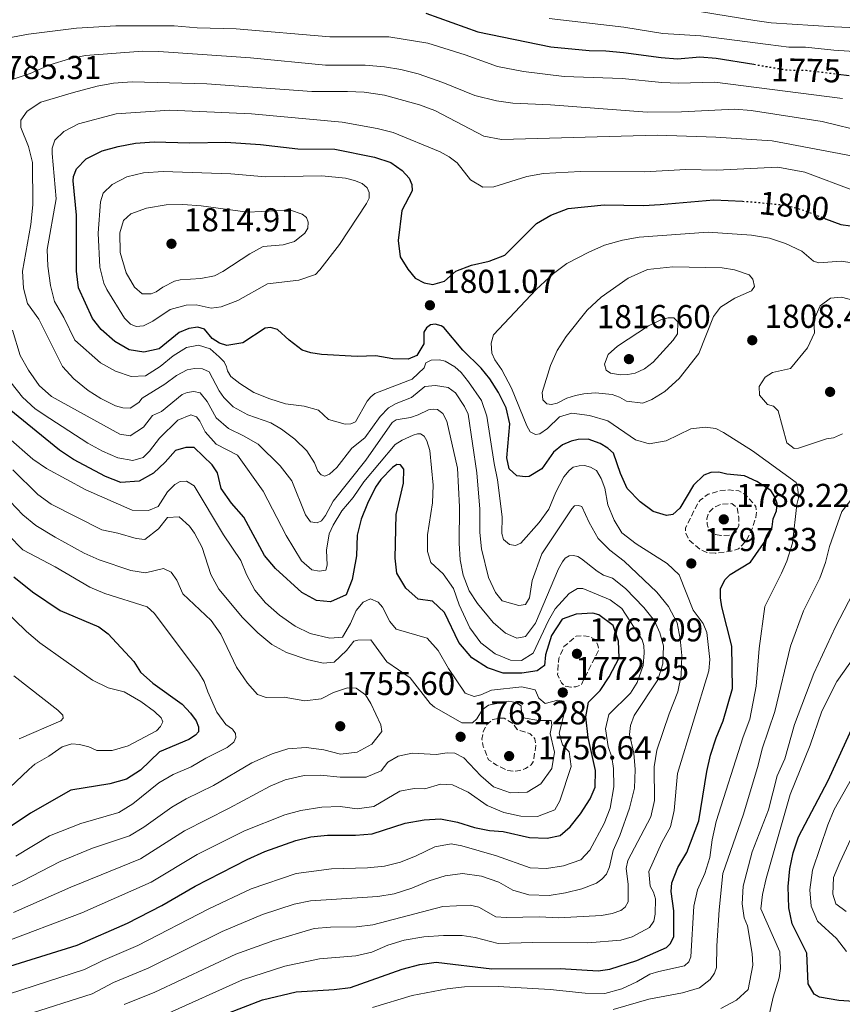
# Model space of a CAD drawing. Units: metres. Extents: x 675260 to 678663, y 4746860 to 4749260.
# Drawn here: x 675429 to 675678, y 4747277 to 4747575 of the extents above; entities that cross this region are included whole.
import ezdxf
from ezdxf.enums import TextEntityAlignment as Align

# ---------------------------------------------------------------- set-up
doc = ezdxf.new("R2010")
doc.units = ezdxf.units.M
doc.header["$MEASUREMENT"] = 0
doc.linetypes.add('DGN Style 3', pattern=[2.435891, 1.739922, -0.695969])
doc.linetypes.add('DGN Style 5', pattern=[1.217945, 0.521977, -0.695969])
for name, color, linetype, lineweight in [('Cota de curva de nivel directora', 7, 'Continuous', 0), ('Cota de punto acotado terreno', 7, 'Continuous', 0), ('Curva de nivel de depresión intermedia', 30, 'DGN Style 3', 0), ('Curva de nivel directora', 30, 'Continuous', 30), ('Curva de nivel directora no vista', 30, 'DGN Style 5', 30), ('Curva de nivel intermedia', 30, 'Continuous', 0), ('Punto acotado terreno (símbolo)', 7, 'Continuous', 0)]:
    doc.layers.add(name, color=color, linetype=linetype, lineweight=lineweight)
doc.styles.add('Style-Arial', font='arial.ttf')

# ---------------------------------------------------------------- blocks, each defined once
blk = doc.blocks.new('5PATER')
at = {"layer": 'Punto acotado terreno (símbolo)', "linetype": 'Continuous', "lineweight": 0}
h = blk.add_hatch(color=51, dxfattribs=at)
edge = h.paths.add_edge_path()
edge.add_ellipse((0, 0), major_axis=(-0.11, -0.111), ratio=0.999422, start_angle=0, end_angle=360)

msp = doc.modelspace()

# ---------------------------------------------------------------- linework, layer by layer
at = {"layer": 'Curva de nivel de depresión intermedia', "color": 30, "linetype": 'DGN Style 3', "lineweight": 0, "flags": 128}
for points, elevation in [([(675639.17, 4747413.7), (675636.72, 4747413.89), (675634.55, 4747414.89), (675631.23, 4747417.69), (675630.18, 4747420.14), (675630.22, 4747421.35), (675633.88, 4747428.63), (675634.73, 4747429.8), (675637.11, 4747431.54), (675640.58, 4747432.61), (675643.48, 4747432.84), (675646.34, 4747432.53), (675648.37, 4747431.41), (675651.52, 4747427.84), (675651.69, 4747426.13), (675651.45, 4747424.48), (675650.41, 4747421.07), (675648.68, 4747417.59), (675646.27, 4747415.05), (675644.06, 4747414.27), (675639.17, 4747413.7)], 1795), ([(675640.95, 4747419.01), (675639.25, 4747419.31), (675638.16, 4747419.98), (675637.16, 4747420.98), (675636.78, 4747422.52), (675636.69, 4747424.12), (675637.23, 4747426.04), (675639, 4747427.6), (675640.95, 4747428.55), (675644.19, 4747428.69), (675645.86, 4747427.37), (675646.39, 4747424.52), (675646.38, 4747422.12), (675645.61, 4747420.25), (675644.29, 4747419.19), (675640.95, 4747419.01)], 1790), ([(675595.52, 4747373.14), (675593.75, 4747373.41), (675592.71, 4747374.44), (675591.51, 4747376.96), (675591.89, 4747381.93), (675593.44, 4747385.41), (675597.15, 4747388.59), (675598.89, 4747388.72), (675601.3, 4747388.44), (675602.58, 4747387.71), (675603.36, 4747386.73), (675603.74, 4747385.82), (675603.94, 4747384.33), (675598.68, 4747373.87), (675597.04, 4747373.23), (675595.52, 4747373.14)], 1770), ([(675578.1, 4747347.7), (675576.45, 4747347.94), (675573.04, 4747349.56), (675570.62, 4747351.18), (675569.04, 4747355.2), (675568.63, 4747357.44), (675569.01, 4747359.68), (675570.13, 4747361.82), (675571.93, 4747363.34), (675573.77, 4747363.74), (675575.41, 4747363.72), (675578.16, 4747362.05), (675579.32, 4747360.33), (675583.25, 4747359.06), (675584.65, 4747357.5), (675584.98, 4747355.45), (675584.13, 4747350.57), (675583.56, 4747349.65), (675581.84, 4747348.5), (675580.06, 4747347.92), (675578.1, 4747347.7)], 1760)]:
    msp.add_lwpolyline(points, dxfattribs=dict(at, elevation=elevation))
at = {"layer": 'Curva de nivel directora', "color": 30, "linetype": 'Continuous', "lineweight": 30, "flags": 128}
for points, elevation in [([(675551.67, 4747577.09), (675567.35, 4747571.46), (675589.45, 4747566.98), (675601.11, 4747565.79), (675606.11, 4747565.76), (675611.48, 4747565.27), (675622.86, 4747563.68), (675627.85, 4747563.33), (675634.54, 4747563.87), (675639.53, 4747563.55), (675650.87, 4747561.64)], 1775), ([(675676.38, 4747558.7), (675679.76, 4747558.31)], 1775), ([(675551.87, 4747481.94), (675551.08, 4747480.59), (675551.06, 4747477.09), (675548.93, 4747473.47), (675546.33, 4747472.45), (675541.63, 4747472.51), (675536.52, 4747473.39), (675530.84, 4747473.21), (675520.07, 4747473.8), (675516.87, 4747474.28), (675514.28, 4747475.12), (675510.32, 4747478.17), (675506.82, 4747481.43), (675504.64, 4747481.96), (675503.01, 4747481.76), (675496.27, 4747477.34), (675491.51, 4747476.52), (675489.21, 4747477.23), (675487.05, 4747478.71), (675484.71, 4747481.45), (675482.71, 4747482.07), (675480, 4747481.73), (675477.04, 4747480.51), (675470.95, 4747475.54), (675466.31, 4747474.51), (675461.9, 4747475.28), (675457.58, 4747477.79), (675453.4, 4747481.4), (675450.84, 4747484.67), (675446.63, 4747494.04), (675445.95, 4747499), (675445.94, 4747515.97), (675445.02, 4747526.4), (675445.05, 4747527.71), (675445.94, 4747530.06), (675448.94, 4747533), (675453.79, 4747535.46), (675458.6, 4747536.81), (675463.8, 4747537.76), (675469.46, 4747538.19), (675480.17, 4747537.9), (675491.15, 4747538.08), (675501.68, 4747537.36), (675512.91, 4747536.08), (675524.12, 4747535.93), (675536.13, 4747533.53), (675541.03, 4747531.88), (675544.48, 4747529.52), (675546.62, 4747527.17), (675547.42, 4747525.25), (675547.53, 4747523.32), (675544.4, 4747517.39), (675543.28, 4747508.33), (675543.88, 4747503.37), (675546.17, 4747499.65), (675548.47, 4747496.97), (675551.18, 4747495.49), (675553.76, 4747494.98), (675557.3, 4747496.05), (675560.77, 4747499.05), (675565.44, 4747500.86), (675570.87, 4747502.1), (675575.56, 4747503.84), (675585.16, 4747513.47), (675589.5, 4747515.95), (675594.77, 4747518.02), (675605.62, 4747519.11), (675617.55, 4747518.95), (675622.55, 4747519.19), (675638.78, 4747520.67), (675647.46, 4747520.2)], 1800), ([(675672.6, 4747514.93), (675677.24, 4747513.15), (675680.18, 4747512.77)], 1800), ([(675490.76, 4747274.1), (675502.29, 4747278.54), (675512.42, 4747280.96), (675523.92, 4747281.66), (675528.88, 4747282.28), (675544.48, 4747287.78), (675549.86, 4747289.25), (675554.83, 4747289.89), (675571.64, 4747287.93), (675592.29, 4747288.04), (675603.8, 4747287.32), (675607.34, 4747287.84), (675615.46, 4747290.41), (675624.48, 4747294.35), (675625.69, 4747295.55), (675626.74, 4747297.68), (675626.7, 4747305.44), (675625.89, 4747311.26), (675626.04, 4747313.89), (675627.86, 4747318.54), (675630.67, 4747323.08), (675634.23, 4747332.68), (675636.66, 4747347.6), (675637.82, 4747352.61), (675639.49, 4747357.81), (675641.61, 4747362.91), (675644.47, 4747372.73), (675644.26, 4747385.55), (675641.26, 4747397.46), (675640.81, 4747400.2), (675640.84, 4747402.89), (675642.11, 4747405.66), (675643.73, 4747407.21), (675649.85, 4747410.98), (675655.41, 4747418.91), (675656.46, 4747421.66), (675656.79, 4747424.08), (675657.79, 4747426.47), (675657.99, 4747428.74), (675657.26, 4747430.7), (675656.01, 4747432.71), (675651.82, 4747435.42), (675648.12, 4747437.07), (675642.74, 4747437.6), (675640.33, 4747438.23), (675637.93, 4747438.16), (675635.72, 4747437.35), (675632.62, 4747434.26), (675628.5, 4747427.32), (675626.39, 4747425.38), (675624.51, 4747425.13), (675620.43, 4747426.28), (675616.55, 4747429.2), (675612.61, 4747433.23), (675610.52, 4747437.78), (675608.47, 4747444), (675606.74, 4747445.5), (675604.37, 4747446.9), (675600.77, 4747448.19), (675597.79, 4747448.05), (675595.59, 4747447.57), (675593, 4747446.47), (675590.24, 4747444.31), (675586.71, 4747439.23), (675582.9, 4747436.9), (675581.78, 4747436.77), (675579.18, 4747437.13), (675576.83, 4747439.25), (675576.18, 4747442.5), (675577.05, 4747452.85), (675575.94, 4747457.73), (675573.66, 4747462.31), (675570.99, 4747466.49), (675568.37, 4747469.7), (675562.9, 4747475.1), (675557.1, 4747481.95), (675556.32, 4747482.52), (675554.51, 4747482.97), (675553.06, 4747482.85), (675551.87, 4747481.94)], 1800), ([(675421.17, 4747287.34), (675446.16, 4747295.07), (675461.36, 4747301.71), (675471.84, 4747307.11), (675481.92, 4747312.93), (675497.64, 4747320.96), (675502.96, 4747323.37), (675512.38, 4747326.72), (675516.91, 4747327.8), (675521.89, 4747328.37), (675530.43, 4747328.35), (675535.41, 4747328.75), (675545.45, 4747331.97), (675551.14, 4747333.02), (675556.14, 4747333.26), (675561.29, 4747332.31), (675566.43, 4747330.68), (675570.92, 4747329.77), (675575.02, 4747329.49), (675582.98, 4747327.68), (675588.39, 4747327.41), (675592.27, 4747328.28), (675595.33, 4747330.86), (675598.42, 4747334.79), (675601.38, 4747339.36), (675602.88, 4747342.87), (675603.03, 4747347.88), (675600.79, 4747357.9), (675600.08, 4747364.12), (675600.91, 4747368.61), (675604.43, 4747372.16), (675607.11, 4747376.25), (675610.13, 4747382.03), (675609.92, 4747387.04), (675608.38, 4747391.78), (675604.03, 4747395.02), (675602.16, 4747395.49), (675597.16, 4747395.25), (675592.94, 4747393.73), (675589.72, 4747388.74), (675587.87, 4747382.88), (675587.54, 4747379.73), (675585.37, 4747378.08), (675580.68, 4747377.37), (675575.07, 4747377.35), (675570.34, 4747378.95), (675565.63, 4747382.06), (675561.65, 4747386.64), (675557.28, 4747395.71), (675553.73, 4747399.16), (675549.33, 4747399.78), (675545.64, 4747403.15), (675542.87, 4747407.64), (675542.43, 4747412.21), (675542.71, 4747425.41), (675544.87, 4747434.85), (675544.99, 4747439.16), (675544.04, 4747440.41), (675542.87, 4747440.49), (675541.54, 4747439.62), (675538.02, 4747435.99), (675536.41, 4747433.65), (675534, 4747428.7), (675532.08, 4747424), (675530.92, 4747419.14), (675530.67, 4747412.85), (675529.83, 4747407.93), (675529.33, 4747405.71), (675527.53, 4747401.08), (675522.86, 4747399.01), (675518.61, 4747399.42), (675514.11, 4747401.79), (675506.22, 4747409.1), (675502.9, 4747413.04), (675496.65, 4747424.55), (675492.84, 4747428.85), (675489.74, 4747433.26), (675488.67, 4747438.01), (675487.01, 4747440.39), (675481.54, 4747445.69), (675479.06, 4747445.69), (675475.98, 4747444.79), (675472.83, 4747441.26), (675469.3, 4747437.93), (675464.93, 4747435.51), (675459.36, 4747435.1), (675454.72, 4747436.88), (675445.03, 4747442.09), (675440.87, 4747444.87), (675422.81, 4747459.51)], 1775), ([(675426.98, 4747406.57), (675432.64, 4747401.98), (675441.04, 4747396.39), (675452.69, 4747391.39), (675455.57, 4747389.33), (675463.37, 4747380.88), (675465.38, 4747377.68), (675469.1, 4747374.35), (675477.94, 4747368.02), (675480.5, 4747365.32), (675482.2, 4747362.94), (675482.92, 4747361.16), (675482.86, 4747359.66), (675481.97, 4747358.59), (675479.93, 4747357.28), (675471.04, 4747353.53), (675465.34, 4747348.04), (675461.13, 4747345.35), (675456.02, 4747343.91), (675444.31, 4747341.96), (675432.1, 4747335.05), (675422.8, 4747328.87)], 1750), ([(675681.19, 4747277.97), (675676.61, 4747278.33), (675670.76, 4747279.35), (675669.11, 4747280.24), (675667.33, 4747283.38), (675666.91, 4747292.68), (675662.48, 4747301.5), (675661.48, 4747306.4), (675661.33, 4747312.79), (675661.75, 4747318.13), (675662.8, 4747323.05), (675664.39, 4747327.81), (675673.34, 4747344.94), (675681.03, 4747361.69)], 1825)]:
    msp.add_lwpolyline(points, dxfattribs=dict(at, elevation=elevation))
at = {"layer": 'Curva de nivel directora no vista', "color": 30, "linetype": 'DGN Style 5', "lineweight": 30, "flags": 128}
for points, elevation in [([(675650.87, 4747561.64), (675660.9, 4747559.94), (675666.68, 4747559.84), (675676.38, 4747558.7)], 1775), ([(675647.46, 4747520.2), (675650.01, 4747520.06), (675660.45, 4747519.05), (675665.27, 4747517.73), (675672.6, 4747514.93)], 1800)]:
    msp.add_lwpolyline(points, dxfattribs=dict(at, elevation=elevation))
at = {"layer": 'Curva de nivel intermedia', "color": 30, "linetype": 'Continuous', "lineweight": 0, "flags": 128}
for points, elevation in [([(675634.44, 4747577.66), (675651.23, 4747574.93), (675656.18, 4747574.22), (675675.17, 4747573.03), (675689.26, 4747572.41)], 1765), ([(675588.95, 4747575.47), (675611.6, 4747572.87), (675623.35, 4747571.02), (675634.85, 4747570.31), (675655.25, 4747567.62), (675661.52, 4747566.88), (675666.52, 4747566.81), (675675.06, 4747565.95), (675704.37, 4747563.96)], 1770), ([(675420.04, 4747568.69), (675431.41, 4747570.74), (675445.99, 4747572.54), (675457.85, 4747573.33), (675475.52, 4747573.31), (675482.47, 4747572.73), (675494.29, 4747572.37), (675522.63, 4747569.96), (675540.5, 4747569.93), (675552.26, 4747568.01), (675563.53, 4747564.5), (675573.33, 4747560.98), (675581.17, 4747559.5), (675593.49, 4747557.97), (675611.09, 4747557.4), (675623.11, 4747556.15), (675628.11, 4747555.97), (675639.14, 4747556.23), (675677.76, 4747551.27)], 1780), ([(675426.53, 4747557.07), (675431.93, 4747558.85), (675437.95, 4747561.47), (675443.85, 4747563.33), (675448.75, 4747564.35), (675465.91, 4747565.6), (675470.9, 4747565.57), (675498.59, 4747563.6), (675521.32, 4747561.35), (675533.27, 4747561.36), (675539.19, 4747560.9), (675544.12, 4747560.09), (675549.36, 4747558.72), (675556.8, 4747556.14), (675566.47, 4747552.22), (675573.06, 4747550.55), (675578.02, 4747549.87), (675589.41, 4747549.36), (675618.61, 4747547.21), (675629.05, 4747547.28), (675645.13, 4747548.11), (675650.11, 4747547.68), (675671.53, 4747544.29), (675684.78, 4747541.06)], 1785), ([(675493.38, 4747457.96), (675490.52, 4747460.83), (675489.17, 4747462.79), (675486.07, 4747468.62), (675484.06, 4747469.45), (675481.69, 4747469.54), (675479.48, 4747469.23), (675476.2, 4747467.48), (675472.71, 4747464.81), (675465.88, 4747460.63), (675464.83, 4747459.26), (675462.26, 4747457.62), (675460, 4747457.64), (675457.78, 4747458.28), (675453.3, 4747460.54), (675449.5, 4747462.95), (675445.15, 4747466.49), (675441.79, 4747470.2), (675434.58, 4747484.55), (675431.12, 4747489.22), (675429.94, 4747493.85), (675429.65, 4747499.04), (675432.16, 4747513.17), (675432.81, 4747519.1), (675432.63, 4747531.96), (675431.48, 4747536.82), (675429.16, 4747542.57), (675429.18, 4747544.79), (675431.1, 4747547.49), (675435.17, 4747550.16), (675445.03, 4747553.1), (675452.23, 4747555.02), (675457.15, 4747555.92), (675462.81, 4747556.3), (675485.41, 4747555.73), (675517.22, 4747553.38), (675528, 4747553.45), (675532.99, 4747553.18), (675539.14, 4747552.26), (675549.71, 4747549.43), (675554.38, 4747547.65), (675569.25, 4747539.87), (675574.54, 4747538.94), (675621.6, 4747540.17), (675639.39, 4747539.58), (675656.46, 4747538.44), (675686.31, 4747532.88)], 1790), ([(675527.3, 4747452.7), (675522.19, 4747454.19), (675519.23, 4747456.94), (675514.83, 4747458.18), (675509.25, 4747458.92), (675504.47, 4747460.37), (675499.62, 4747462.34), (675495.41, 4747465.04), (675492.72, 4747467.2), (675491.64, 4747468.88), (675491.39, 4747470.14), (675490.69, 4747471.6), (675489.14, 4747473.15), (675486.39, 4747475.51), (675482.86, 4747476.69), (675479.22, 4747475.97), (675475.25, 4747473.42), (675471.32, 4747470.17), (675466.82, 4747467.4), (675462.5, 4747467.12), (675457.79, 4747468.81), (675453.25, 4747471.32), (675445.49, 4747478.14), (675442.14, 4747485.05), (675439.32, 4747489.85), (675438.09, 4747494.69), (675437.26, 4747500.55), (675437.13, 4747505.55), (675439.78, 4747520.94), (675438.6, 4747534.67), (675438.59, 4747536.28), (675439.39, 4747538.73), (675442.13, 4747541.28), (675446.55, 4747543.63), (675457.96, 4747546.66), (675474.18, 4747547.72), (675498.95, 4747546.65), (675526.36, 4747544.13), (675536.94, 4747542.23), (675541.79, 4747541.01), (675555.99, 4747535.17), (675558.73, 4747533.69), (675561.13, 4747531.78), (675565.14, 4747526.73), (675568.9, 4747524.5), (675572.22, 4747524.54), (675582.23, 4747527.73), (675587.25, 4747528.56), (675598.43, 4747529.16), (675617.82, 4747529.1), (675630.33, 4747529.8), (675639.7, 4747529.57), (675658.15, 4747530.47), (675666.28, 4747529.04), (675681.3, 4747523.38)], 1795), ([(675503.2, 4747527.58), (675520.24, 4747527.89), (675527.31, 4747527.17), (675530.08, 4747526.52), (675532.43, 4747525.53), (675533.96, 4747524.23), (675534.48, 4747522.87), (675534.47, 4747521.13), (675533.68, 4747519.48), (675525.53, 4747507.14), (675519.56, 4747499.45), (675518.29, 4747498.07), (675513.22, 4747496.32), (675503.81, 4747495.17), (675494.74, 4747490.21), (675489.71, 4747488.22), (675486.68, 4747487.83), (675482.21, 4747488.81), (675479.2, 4747488.71), (675474.35, 4747487.48), (675469.09, 4747483.95), (675466.26, 4747482.48), (675464.08, 4747482.29), (675462.29, 4747483.02), (675460.55, 4747484.78), (675455.14, 4747493.52), (675454.24, 4747495.38), (675453.02, 4747500.23), (675452.55, 4747510.53), (675453.28, 4747520.06), (675454.04, 4747522.62), (675456.8, 4747525.28), (675461.22, 4747527.63), (675466.28, 4747528.83), (675472.15, 4747529.24), (675492.71, 4747528.52), (675503.2, 4747527.58)], 1805), ([(675497.67, 4747516.9), (675510.68, 4747517.49), (675514.24, 4747516.31), (675515.54, 4747515.29), (675516.06, 4747513.83), (675515.94, 4747512.07), (675515.01, 4747510.52), (675511.91, 4747507.98), (675508.47, 4747507.02), (675502.42, 4747506.46), (675498.46, 4747504.27), (675490.24, 4747498.96), (675487.69, 4747497.65), (675483.62, 4747496.84), (675477.31, 4747496.41), (675475.62, 4747495.98), (675472.05, 4747494.22), (675470.12, 4747492.76), (675468.56, 4747492.16), (675465.86, 4747492.19), (675463.52, 4747494.24), (675461.04, 4747498.58), (675459.17, 4747504.68), (675459.1, 4747510.64), (675460.16, 4747514.41), (675462.45, 4747516.4), (675467.14, 4747518.13), (675473.11, 4747519.08), (675478.11, 4747519.19), (675483.67, 4747518.81), (675497.67, 4747516.9)], 1810), ([(675535.48, 4747276.15), (675547.52, 4747279.87), (675558.11, 4747281.89), (675563.36, 4747282.44), (675573.52, 4747282.52), (675589.26, 4747281.69), (675599.85, 4747280.5), (675605.83, 4747280.44), (675610.96, 4747281.82), (675615.5, 4747283.93), (675619.48, 4747286.24), (675622.13, 4747287.12), (675629.93, 4747288.83), (675631.18, 4747290), (675631.86, 4747291.57), (675632.73, 4747306.91), (675633.82, 4747311.79), (675636.11, 4747316.75), (675637.54, 4747321.55), (675638.31, 4747326.97), (675639.52, 4747332.5), (675647.68, 4747358.12), (675649.71, 4747363.41), (675651.65, 4747373.43), (675652.53, 4747384.88), (675654.22, 4747397.57), (675659.31, 4747407.68), (675660.87, 4747411.28), (675662.61, 4747416.69), (675663.87, 4747428.42), (675664.38, 4747430.41), (675664.23, 4747433.1), (675663.68, 4747435.04), (675650.49, 4747444.71), (675641.76, 4747450.26), (675639.41, 4747451.43), (675636.22, 4747451.8), (675631.84, 4747451.33), (675624.36, 4747447.67), (675619.24, 4747446.83), (675615.13, 4747447.98), (675606.76, 4747453.7), (675601.16, 4747455.38), (675595.84, 4747456.1), (675592.08, 4747454.91), (675588.46, 4747451.46), (675586.11, 4747449.8), (675584.88, 4747449.66), (675583.27, 4747450.37), (675582.22, 4747452.2), (675577.6, 4747463.66), (675574.7, 4747469.18), (675572.57, 4747472.19), (675571.65, 4747474.25), (675571.44, 4747477.26), (675572.14, 4747479.82), (675585.07, 4747493.48), (675590.28, 4747498.36), (675594.31, 4747501.33), (675601.01, 4747504.84), (675605.71, 4747506.88), (675611.19, 4747508.43), (675616.2, 4747509.37), (675637.04, 4747510.82), (675650.15, 4747509.93), (675655.63, 4747509.02), (675660.45, 4747507.4), (675665.39, 4747505.06), (675668.91, 4747502.09), (675670.58, 4747501.53), (675677.32, 4747502.09), (675684.78, 4747500.91)], 1805), ([(675617.32, 4747459.07), (675612.35, 4747459.72), (675610.29, 4747460.9), (675608.03, 4747461.68), (675603.04, 4747462.19), (675599.46, 4747461.92), (675596.97, 4747461.38), (675594.32, 4747460.57), (675591.42, 4747459.13), (675589.66, 4747458.74), (675588.26, 4747458.88), (675587.06, 4747460.13), (675586.9, 4747462.34), (675589.39, 4747470.53), (675591.43, 4747475.07), (675594.14, 4747479.29), (675600.43, 4747487.22), (675604.75, 4747491.14), (675612.86, 4747496.95), (675618.7, 4747499.57), (675626.37, 4747500.37), (675641.31, 4747500.06), (675645, 4747499.43), (675649.53, 4747497.9), (675650.62, 4747496.65), (675651.07, 4747494.45), (675650.2, 4747493.13), (675645.12, 4747490.91), (675640.84, 4747488.12), (675638.74, 4747485.31), (675634.27, 4747474.09), (675628.29, 4747466.58), (675623.92, 4747462.65), (675620.05, 4747460.21), (675617.32, 4747459.07)], 1810), ([(675663.1, 4747445.39), (675660.86, 4747447.08), (675658.27, 4747456.77), (675656.88, 4747458.15), (675655.06, 4747458.7), (675652.58, 4747461.47), (675652.54, 4747464.09), (675654.3, 4747466.99), (675656.56, 4747468.36), (675661.99, 4747469.54), (675667.09, 4747475.84), (675669.22, 4747480.37), (675669.09, 4747484.26), (675670.92, 4747488.59), (675674.07, 4747490.88), (675677.44, 4747491.18), (675682.36, 4747489.89)], 1810), ([(675610.53, 4747467.68), (675607.55, 4747468.21), (675606.26, 4747469.04), (675605.76, 4747470.91), (675606.79, 4747473.81), (675609.67, 4747476.34), (675619.01, 4747482.51), (675622.91, 4747484.41), (675624.99, 4747484.89), (675626.7, 4747484.91), (675627.9, 4747483.71), (675627.82, 4747480.06), (675626.47, 4747478.13), (675620.43, 4747471.52), (675617.82, 4747469.48), (675615.02, 4747468.16), (675612.78, 4747467.74), (675610.53, 4747467.68)], 1815), ([(675511.16, 4747435.63), (675507.58, 4747440.08), (675500.97, 4747446.69), (675496.53, 4747449.25), (675492.01, 4747451.39), (675488.23, 4747454.68), (675485.49, 4747459.62), (675483.41, 4747462.19), (675481.49, 4747462.6), (675479.43, 4747462.37), (675477.94, 4747461.74), (675471.67, 4747456.61), (675468.97, 4747455.41), (675466.23, 4747451.83), (675462.26, 4747449.2), (675459.1, 4747449.71), (675438.39, 4747461.1), (675434.69, 4747464.41), (675431.41, 4747469.08), (675428.96, 4747473.47), (675426.65, 4747481.16)], 1785), ([(675472.89, 4747274.09), (675496.17, 4747284.6), (675509.04, 4747288.74), (675519.46, 4747290.88), (675530.48, 4747291.8), (675535.35, 4747292.94), (675540.19, 4747295.06), (675545.15, 4747296.61), (675551.02, 4747297.59), (675556.97, 4747298), (675562.65, 4747297.95), (675566.59, 4747297.34), (675573.53, 4747295.55), (675583.89, 4747295.91), (675600.69, 4747295.81), (675610.7, 4747296.56), (675614.1, 4747297.55), (675619.36, 4747300.4), (675620.64, 4747302.37), (675621.06, 4747304.47), (675621.17, 4747309.06), (675620.5, 4747311.14), (675619.57, 4747312.9), (675619.13, 4747317.4), (675623.04, 4747326.1), (675625.72, 4747330.88), (675626.75, 4747335.78), (675627.76, 4747347.05), (675637.25, 4747378.04), (675637.61, 4747381.48), (675636.63, 4747389.66), (675635.53, 4747392.4), (675632.57, 4747396.44), (675628.32, 4747407.14), (675624.64, 4747410.53), (675615.26, 4747416.49), (675610.92, 4747419.81), (675608.67, 4747423.69), (675606.76, 4747428.31), (675605.86, 4747433.33), (675604.67, 4747436.32), (675603.3, 4747438.68), (675601.46, 4747439.71), (675599.64, 4747440.22), (675598.04, 4747440.17), (675596.25, 4747439.7), (675595.03, 4747438.72), (675593.46, 4747436.81), (675591.03, 4747432.12), (675588.88, 4747427.05), (675585.98, 4747422.99), (675580.4, 4747416.7), (675578.8, 4747415.99), (675576.93, 4747416.28), (675575.2, 4747417.86), (675574.7, 4747419.65), (675574.8, 4747424.66), (675573.35, 4747435.94), (675572.29, 4747440.86), (675570.07, 4747455.12), (675568.47, 4747459.86), (675564.53, 4747465.51), (675562.32, 4747468.41), (675560.41, 4747470.09), (675557.54, 4747471.78), (675555.84, 4747472.23), (675553.26, 4747472.12), (675551.71, 4747471.27), (675551.17, 4747469.78), (675547.5, 4747466.4), (675536.28, 4747462.05), (675535.02, 4747461.04), (675533.93, 4747459.7), (675530.36, 4747453.41), (675529.01, 4747452.79), (675527.3, 4747452.7)], 1795), ([(675476.6, 4747453.92), (675471.08, 4747448.48), (675468.1, 4747444.61), (675466.17, 4747442.63), (675463.01, 4747441.75), (675458.49, 4747442.55), (675453.89, 4747444.52), (675449.42, 4747447.03), (675437.89, 4747454.5), (675433.5, 4747457.42), (675429.62, 4747460.91), (675426.17, 4747465.27)], 1780), ([(675460.36, 4747277.12), (675469.65, 4747280.82), (675494.14, 4747292.3), (675505.65, 4747296.52), (675517.84, 4747300.09), (675522.82, 4747300.53), (675530.7, 4747300.6), (675535.66, 4747301.2), (675556.83, 4747306.78), (675565.03, 4747307.21), (675567.65, 4747306.56), (675572.84, 4747303.68), (675575.99, 4747303.39), (675586.07, 4747303.59), (675591.77, 4747303.3), (675604.83, 4747304.04), (675608.01, 4747304.62), (675610.69, 4747305.53), (675611.98, 4747306.52), (675612.91, 4747308.14), (675612.85, 4747313.56), (675612.26, 4747318.26), (675612.78, 4747320.69), (675619.71, 4747333.94), (675620.86, 4747338.82), (675620.78, 4747349.08), (675621.5, 4747354.03), (675625.27, 4747365.07), (675627.91, 4747371.77), (675628.87, 4747376.68), (675629.15, 4747382.7), (675628.64, 4747387.73), (675627.69, 4747392.63), (675625.05, 4747397.6), (675621.51, 4747401.89), (675611.65, 4747411.28), (675607.28, 4747414.6), (675603.78, 4747418.17), (675601.07, 4747422.99), (675598.88, 4747427.85), (675597.8, 4747428.15), (675596.68, 4747427.98), (675595.82, 4747427.13), (675586.8, 4747413.47), (675583.83, 4747405.4), (675583.04, 4747400.19), (675581.84, 4747398.15), (675579.81, 4747397.89), (675574.78, 4747399.32), (675572.75, 4747401.79), (675570.63, 4747406.32), (675568.54, 4747414.99), (675567.96, 4747419.96), (675568.01, 4747426.98), (675567.09, 4747438.03), (675564.44, 4747455.8), (675563.4, 4747458.07), (675560.62, 4747462.2), (675558.45, 4747463.84), (675554.59, 4747464.49), (675551.34, 4747464.13), (675547.3, 4747460.8), (675542.64, 4747459), (675540.37, 4747457.71), (675537.87, 4747455.02), (675533.24, 4747448.61), (675529.31, 4747445.52), (675524.75, 4747439.64), (675522.57, 4747437.59), (675521.11, 4747437.03), (675520, 4747437.37), (675519.03, 4747438.48), (675517.94, 4747441), (675515.69, 4747444.66), (675511.99, 4747448.24), (675507.97, 4747451.23), (675504.8, 4747453.11), (675497.81, 4747455.59), (675493.38, 4747457.96)], 1790), ([(675430.47, 4747273.89), (675450.72, 4747280.36), (675457.16, 4747283.77), (675467.67, 4747288.14), (675490.07, 4747299.17), (675502.26, 4747304.3), (675511.88, 4747307.5), (675516.78, 4747308.45), (675537.17, 4747309.81), (675542.1, 4747310.59), (675547.38, 4747312.35), (675552.7, 4747314.58), (675557.47, 4747316.06), (675562.78, 4747316.76), (675568.46, 4747315.99), (675573.7, 4747314.13), (675578.03, 4747311.68), (675582.82, 4747310.25), (675588.97, 4747310.12), (675593.91, 4747310.9), (675598.81, 4747312.09), (675603.29, 4747313.81), (675604.94, 4747315.03), (675606.34, 4747316.57), (675607.23, 4747318.8), (675608.36, 4747323.67), (675610.35, 4747328.3), (675613.24, 4747336.57), (675614.77, 4747342.57), (675615.04, 4747348.2), (675614.54, 4747353.17), (675613.31, 4747358.84), (675613.55, 4747361.55), (675614.69, 4747364.6), (675621.84, 4747375.39), (675623.33, 4747380.16), (675623.54, 4747385.61), (675622.45, 4747389.62), (675620.83, 4747393.21), (675617.61, 4747397.25), (675612.11, 4747403.02), (675608.16, 4747406.09), (675605.37, 4747407.08), (675603.48, 4747408.22), (675598.79, 4747411.99), (675597.62, 4747412.73), (675596.33, 4747412.95), (675595.06, 4747412.91), (675593.82, 4747412.22), (675592.98, 4747411.04), (675591.79, 4747408.94), (675584.81, 4747392.48), (675581.86, 4747388.47), (675579.24, 4747387.98), (675575.81, 4747389.46), (675571.99, 4747392.69), (675567.29, 4747398.48), (675564.74, 4747402.34), (675562.91, 4747407.05), (675562.09, 4747411.73), (675561.78, 4747416.73), (675561.85, 4747427.72), (675561.21, 4747439.43), (675558.04, 4747453.68), (675556.82, 4747455.94), (675555.15, 4747457.15), (675553.87, 4747457.23), (675552.46, 4747457.04), (675549.38, 4747455.52), (675547.05, 4747454.77), (675542.73, 4747454.01), (675541.46, 4747453.21), (675533.51, 4747441.83), (675523.61, 4747429.48), (675521.35, 4747425.12), (675520.06, 4747423.45), (675518.74, 4747422.86), (675516.76, 4747423.19), (675515.22, 4747425.25), (675511.16, 4747435.63)], 1785), ([(675406.36, 4747274.07), (675448.44, 4747287.72), (675453.95, 4747290.42), (675464.52, 4747294.93), (675485.99, 4747306.05), (675498.87, 4747312.08), (675512.45, 4747316.76), (675523.14, 4747318.21), (675533.98, 4747318.49), (675539.2, 4747318.93), (675544.04, 4747320.2), (675548.78, 4747322.05), (675554.38, 4747324.86), (675559.32, 4747325.68), (675562.52, 4747325.17), (675573, 4747322.09), (675583.22, 4747318.51), (675588.21, 4747318.25), (675593.3, 4747319.04), (675598.52, 4747320.91), (675601.27, 4747323.8), (675605.62, 4747331.84), (675607.4, 4747336.51), (675608.53, 4747342.97), (675608.47, 4747348.5), (675607.98, 4747352), (675606.85, 4747355.14), (675605.97, 4747360.52), (675607.06, 4747364.91), (675613.55, 4747371.33), (675615.55, 4747374.57), (675617.44, 4747379.74), (675617.74, 4747383.51), (675617.65, 4747385.73), (675617.15, 4747387.48), (675611, 4747397), (675607.47, 4747399.54), (675599.12, 4747402.96), (675597.59, 4747403.02), (675594.98, 4747401.49), (675590.76, 4747396.84), (675588.78, 4747393.31), (675584.17, 4747383.45), (675580.61, 4747381.19), (675577.25, 4747381.36), (675572.62, 4747383.21), (675568.28, 4747386.52), (675565.01, 4747391.05), (675561.74, 4747398.04), (675560.08, 4747403), (675556.91, 4747407.49), (675553.2, 4747410.83), (675552.16, 4747414.21), (675552.19, 4747419.22), (675553.73, 4747428.98), (675553.9, 4747434.3), (675552.83, 4747444.73), (675551.97, 4747447.74), (675551.13, 4747449.11), (675550.07, 4747449.78), (675549.19, 4747449.81), (675547.83, 4747449.44), (675544.46, 4747447.9), (675542.42, 4747446.58), (675532.9, 4747435.3), (675529.64, 4747430.53), (675526.3, 4747426.48), (675523.67, 4747422.14), (675522.43, 4747419.52), (675521.65, 4747414.63), (675521.84, 4747410.05), (675521.45, 4747408.57), (675519.47, 4747408.21), (675517.14, 4747408.69), (675514.08, 4747411.4), (675509.39, 4747419), (675502.47, 4747432.5), (675494.68, 4747443.33), (675488.26, 4747446.65), (675484.94, 4747450.38), (675483.31, 4747453.65), (675482.33, 4747454.98), (675480.55, 4747455.53), (675476.6, 4747453.92)], 1780), ([(675423.09, 4747295.54), (675447.56, 4747304.86), (675468.57, 4747314.14), (675482.5, 4747322.46), (675496.84, 4747329.62), (675509.01, 4747334.52), (675513.84, 4747335.8), (675520.17, 4747336.79), (675525.73, 4747337.03), (675530.94, 4747336.34), (675535.9, 4747337.02), (675543.75, 4747341.7), (675548.11, 4747342.52), (675551.4, 4747342.38), (675556.12, 4747343.78), (675559.74, 4747343.55), (675564.49, 4747341.38), (675570.22, 4747337.33), (675575.29, 4747335.25), (675580.42, 4747334.12), (675585.42, 4747334.05), (675590.66, 4747335.99), (675592.25, 4747338.73), (675595.62, 4747349.15), (675595.01, 4747353.56), (675592.96, 4747355.7), (675592.03, 4747359.18), (675593.99, 4747367.16), (675593.41, 4747368.95), (675591.61, 4747369.21), (675587.73, 4747368.22), (675585.86, 4747369.86), (675584.7, 4747372.35), (675580.71, 4747373.29), (675571.55, 4747372.27), (675568.29, 4747370.8), (675566.31, 4747370.29), (675563.56, 4747371.33), (675558.51, 4747378.84), (675555.36, 4747384.23), (675552.09, 4747388.02), (675542.65, 4747390.65), (675540.8, 4747393.06), (675538.56, 4747397.36), (675537.27, 4747398.91), (675534.95, 4747399.9), (675532.68, 4747398.86), (675530.57, 4747396.3), (675528.89, 4747392.42), (675526.47, 4747388.24), (675522.63, 4747387.99), (675516.65, 4747389.36), (675512.18, 4747391.59), (675507.42, 4747394.91), (675503.12, 4747398.65), (675499.94, 4747402.5), (675497.36, 4747407.27), (675495.73, 4747411.52), (675490.45, 4747419.2), (675481.56, 4747434.03), (675479.22, 4747435.53), (675477.37, 4747435.43), (675475.75, 4747434.46), (675473.47, 4747432.22), (675470.69, 4747427.87), (675467.78, 4747426.65), (675462.77, 4747426.68), (675448.76, 4747432.82), (675436.88, 4747439.28), (675432.75, 4747442.1), (675417.99, 4747455.01)], 1770), ([(675677.67, 4747449.85), (675674.97, 4747448.65), (675672.85, 4747448.27), (675664.41, 4747445.5), (675663.1, 4747445.39)], 1810), ([(675426.97, 4747304.91), (675444.27, 4747312.61), (675465.3, 4747321.16), (675478.66, 4747329.66), (675492.12, 4747336.51), (675504.52, 4747343.15), (675509.13, 4747345.12), (675514.83, 4747346.39), (675519.83, 4747346.46), (675525.74, 4747345.88), (675533.57, 4747345.92), (675538.2, 4747347.8), (675540.13, 4747350.45), (675543.3, 4747352.3), (675547.51, 4747353.12), (675554.82, 4747352.77), (675558.1, 4747353.29), (675560.48, 4747353.13), (675563.18, 4747351.75), (675568.33, 4747346.33), (675572.16, 4747342.94), (675577.29, 4747341.15), (675582.29, 4747341.39), (675586.46, 4747343.93), (675589.8, 4747348.53), (675590.54, 4747353.49), (675589.23, 4747359.17), (675589.82, 4747361.64), (675589.6, 4747363.08), (675585.85, 4747363.05), (675581.1, 4747363.84), (675580.62, 4747365.34), (675580.46, 4747367.52), (675578.94, 4747368.53), (675576.63, 4747368.87), (675570.65, 4747367.73), (675568.76, 4747366.42), (675567.06, 4747363.52), (675565.82, 4747362.39), (675562.58, 4747362.39), (675554.27, 4747367.14), (675553, 4747368.22), (675546.93, 4747376.01), (675539.87, 4747380.77), (675535.04, 4747387.49), (675531.11, 4747387.41), (675529.93, 4747387.02), (675527.69, 4747384.23), (675523.92, 4747380.74), (675520.62, 4747380.41), (675515.74, 4747381.48), (675509.48, 4747383.6), (675505.11, 4747386.02), (675500.8, 4747389.61), (675496.19, 4747394.27), (675489.06, 4747402.81), (675486.6, 4747407.25), (675483.97, 4747415.41), (675481.65, 4747419.79), (675480.18, 4747421.89), (675477.03, 4747424.7), (675473.51, 4747424.5), (675470.75, 4747421.07), (675466.64, 4747417.88), (675464.04, 4747418.14), (675458.52, 4747419.75), (675453.61, 4747420.74), (675438.35, 4747428.55), (675434.26, 4747431.42), (675426.76, 4747438.87)], 1765), ([(675608.38, 4747275.64), (675619.08, 4747278.69), (675629.31, 4747280.61), (675634.43, 4747282.18), (675637.68, 4747284.62), (675639.03, 4747286.63), (675639.59, 4747288.27), (675639.69, 4747294.9), (675640.42, 4747305.72), (675641.54, 4747316.78), (675647.74, 4747334.69), (675652.25, 4747349.58), (675653.4, 4747354.45), (675657.23, 4747365.78), (675661.94, 4747385.53), (675665.96, 4747396.25), (675670.82, 4747406.17), (675672.59, 4747410.9), (675673.79, 4747415.75), (675677.55, 4747426.29), (675682.03, 4747432.01)], 1810), ([(675420.52, 4747310.26), (675429.58, 4747314.47), (675441.03, 4747320.38), (675450.81, 4747324.38), (675462.04, 4747328.19), (675466.31, 4747330.79), (675474.82, 4747336.86), (675479.13, 4747339.39), (675487.41, 4747343.4), (675499.01, 4747350.29), (675505.15, 4747353), (675509.93, 4747354.46), (675515.46, 4747354.93), (675520.79, 4747354.14), (675525.81, 4747352.83), (675530.91, 4747353.44), (675535.36, 4747355.92), (675538.39, 4747359.69), (675538.05, 4747361.79), (675535.02, 4747368.22), (675533.39, 4747370.81), (675530.61, 4747372.87), (675527.92, 4747372.9), (675523.77, 4747371.5), (675519.98, 4747369.65), (675515.01, 4747368.97), (675508.77, 4747370.11), (675503.36, 4747369.98), (675500.71, 4747370.96), (675497.68, 4747374.32), (675494.35, 4747379.16), (675489.63, 4747389.23), (675486.73, 4747393.32), (675478.19, 4747401.44), (675476.32, 4747405.49), (675474.58, 4747407.97), (675472.34, 4747409.01), (675466.84, 4747407.75), (675462.46, 4747408.45), (675452.85, 4747411.7), (675448.28, 4747413.73), (675439.51, 4747418.55), (675433.65, 4747422.12), (675429.78, 4747425.29), (675425.95, 4747429.35)], 1760), ([(675425.38, 4747419.19), (675429.75, 4747414.66), (675439.53, 4747409.58), (675449.98, 4747403.43), (675454.58, 4747401.47), (675467.4, 4747397.46), (675469.51, 4747395.5), (675482.87, 4747377.68), (675484.63, 4747374.87), (675485.68, 4747371.73), (675488.43, 4747365.59), (675491.13, 4747361.8), (675493.14, 4747360.46), (675494.12, 4747359.17), (675494.23, 4747357.86), (675493.54, 4747356.51), (675491.56, 4747354.87), (675485.07, 4747351.7), (675480.63, 4747349.08), (675475.23, 4747346.7), (675470.91, 4747344.19), (675463.02, 4747337.85), (675458.76, 4747335.21), (675447.3, 4747331.93), (675437.79, 4747328.15), (675427.61, 4747322.04)], 1755), ([(675640.89, 4747275.91), (675645.67, 4747278.37), (675649.2, 4747281.63), (675650.64, 4747288.99), (675650.37, 4747292.51), (675648.93, 4747300.91), (675648.01, 4747303.34), (675647.33, 4747307.56), (675647.65, 4747312.93), (675650.42, 4747323.26), (675655.3, 4747335.98), (675657.99, 4747346.3), (675660.29, 4747351.45), (675663.19, 4747361.89), (675669.01, 4747377.27), (675675.63, 4747391.41), (675682.18, 4747403.97)], 1815), ([(675421.75, 4747339.07), (675431.51, 4747348.18), (675433.41, 4747349.82), (675437.64, 4747352.28), (675441.67, 4747355.13), (675444.57, 4747355.95), (675446.91, 4747355.82), (675449.72, 4747355.07), (675452.15, 4747354.01), (675456.81, 4747353.98), (675461.62, 4747355.36), (675470.17, 4747359.91), (675471.41, 4747361.22), (675472.05, 4747362.64), (675471.62, 4747363.89), (675469.62, 4747365.81), (675465.48, 4747368.82), (675460.4, 4747371.7), (675455.56, 4747372.97), (675450.83, 4747375.23), (675434.93, 4747386.61), (675430.84, 4747390.02), (675423.65, 4747396.96)], 1745), ([(675655.38, 4747273.05), (675656.77, 4747279.36), (675658.59, 4747285.14), (675659.01, 4747288.04), (675658.73, 4747293.05), (675653, 4747306.06), (675653.49, 4747310.35), (675654.64, 4747315.21), (675661.91, 4747340.66), (675667.93, 4747355.63), (675671.43, 4747365.92), (675676.03, 4747374.82), (675683.4, 4747385.28)], 1820), ([(675428.66, 4747357.47), (675441.29, 4747362.95), (675441.9, 4747363.78), (675441.88, 4747364.66), (675440.34, 4747366.17), (675427, 4747376.6)], 1740), ([(675678.96, 4747293.12), (675675.91, 4747297.07), (675670.16, 4747302.37), (675668.21, 4747306.82), (675667.86, 4747311.82), (675668.63, 4747317.73), (675673.26, 4747331.49), (675675.17, 4747336.11), (675687.36, 4747357.71)], 1830), ([(675678.83, 4747305.2), (675675.68, 4747307.55), (675674.75, 4747310.52), (675675, 4747315.49), (675676.91, 4747320.11), (675680.26, 4747327.28)], 1835)]:
    msp.add_lwpolyline(points, dxfattribs=dict(at, elevation=elevation))

# ---------------------------------------------------------------- block references
at = {"layer": 'Punto acotado terreno (símbolo)', "color": 7, "linetype": 'Continuous', "lineweight": 0, "xscale": 10, "yscale": 10, "zscale": 10}
for p in [(675474.71, 4747507.34, 1814.91), (675552.9, 4747488.72, 1801.07), (675650.42, 4747478.14, 1808.4), (675613.11, 4747472.43, 1816.6), (675673.96, 4747462.51, 1813.67), (675641.8, 4747423.93, 1788.22), (675631.98, 4747410.58, 1797.33), (675597.38, 4747383.24, 1767.09), (675593.09, 4747371.53, 1772.95), (675525.77, 4747361.32, 1755.6), (675562.18, 4747358.13, 1763.28), (675576.86, 4747352.29, 1756.64)]:
    msp.add_blockref('5PATER', p, dxfattribs=at)

# ---------------------------------------------------------------- texts
at = {"layer": 'Cota de curva de nivel directora', "color": 7, "linetype": 'Continuous', "lineweight": 0, "style": 'Style-Arial'}
for s, rotation, p in [('1775', 358.9382, (675666.67, 4747559.84, 1775)), ('1800', 354.4672, (675663.1, 4747518.8, 1800))]:
    msp.add_text(s, height=7, rotation=rotation, dxfattribs=at).set_placement(p, align=Align.MIDDLE_CENTER)
at = {"layer": 'Cota de punto acotado terreno', "color": 7, "linetype": 'Continuous', "lineweight": 0, "style": 'Style-Arial'}
for s, p in [('1785.31', (675419.07, 4747557.18, 1785.31)), ('1814.91', (675478.46, 4747511.09, 1814.91)), ('1801.07', (675556.65, 4747492.47, 1801.07)), ('1816.60', (675603.41, 4747481.79, 1816.6)), ('1808.40', (675654.17, 4747481.89, 1808.4)), ('1788.22', (675645.55, 4747427.68, 1788.22)), ('1797.33', (675635.73, 4747414.33, 1797.33)), ('1767.09', (675601.13, 4747386.99, 1767.09)), ('1772.95', (675596.84, 4747375.28, 1772.95)), ('1755.60', (675526.11, 4747370.77, 1755.6)), ('1763.28', (675565.93, 4747361.88, 1763.28)), ('1756.64', (675585.52, 4747351.28, 1756.64))]:
    msp.add_text(s, height=7, dxfattribs=at).set_placement(p)

doc.saveas('drawing.dxf')
